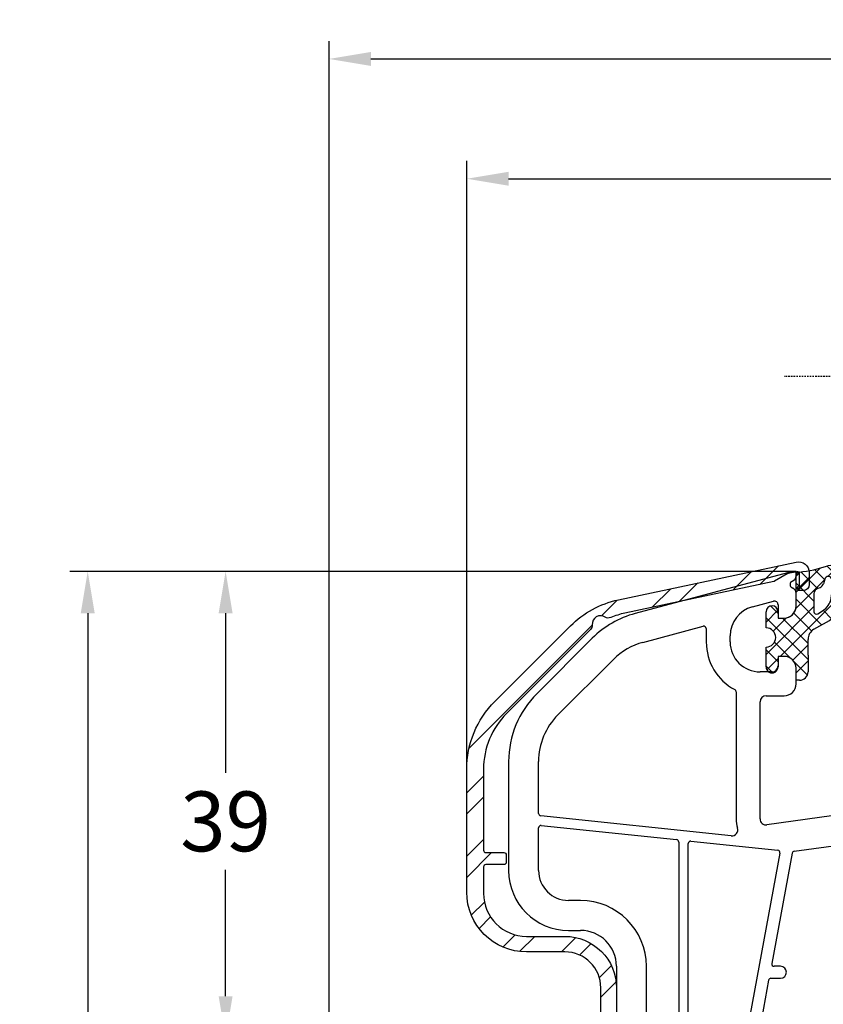
# Model space of a CAD drawing. Units: millimetres. Extents: x -4839 to -3479, y 8760 to 9276.
# Drawn here: x -3762 to -3695, y 8943 to 9025 of the extents above; entities that cross this region are included whole.
import ezdxf

# ---------------------------------------------------------------- set-up
doc = ezdxf.new("R2010")
doc.units = ezdxf.units.MM
doc.linetypes.add('AUSGEZOGEN', pattern=[0])
doc.linetypes.add('VERDECKT2', pattern=[0.1875, 0.125, -0.0625])
for name, color, linetype in [('Aluvorsatzschalen', 94, 'Continuous'), ('Bemaßung', 1, 'Continuous'), ('Dichtungen', 6, 'AUSGEZOGEN'), ('Glas', 4, 'Continuous')]:
    doc.layers.add(name, color=color, linetype=linetype)
doc.styles.add('arialn', font='ARIALN.TTF')
doc.dimstyles.new('Bemaßung klein', dxfattribs={"dimtxt": 5, "dimasz": 3.5, "dimexe": 1.5, "dimexo": 0, "dimgap": 1.5, "dimtad": 0, "dimtih": 1, "dimtoh": 1, "dimdsep": 46, "dimtxsty": 'arialn', "dimcen": 0, "dimclrd": 256, "dimclre": 256, "dimclrt": 256, "dimadec": 0, "dimazin": 0, "dimtfac": 1, "dimtmove": 0, "dimatfit": 3, "dimfxl": 1, "dimtolj": 1, "dimarcsym": 0})

# ---------------------------------------------------------------- blocks, each defined once
blk = doc.blocks.new('Glas 4-16-4')
h = blk.add_hatch()
h.set_pattern_fill('HONEY', color=1, scale=10, angle=44.99999999999999, style=0)
h.set_pattern_definition([(44.99999999999999, (-262.6007969151296, -231.4527285006207), (0.5603596734500368, 2.091290755999517), [1.25, -2.5]), (165, (-262.6007969151296, -231.4527285006207), (-2.091290758120164, -0.5603596655356735), [1.25, -2.5]), (104.9999999999999, (-262.6007969151296, -231.4527285006207), (-1.530931084670127, 1.530931090463843), [-2.5, 1.25])])
h.paths.add_polyline_path([(10.19110001199806, 12.93504535975444), (10.19110001199806, 7.365456479687055), (11.9021432591162, 5.542079388111233), (21.99783468446276, 5.542079388111233), (23.80890001199714, 7.38198016219394), (23.80890001199714, 12.93504535975444)])
h = blk.add_hatch()
h.set_pattern_fill('ANSI37', color=194, scale=10, angle=-1.272221872585407e-14, style=0)
h.set_pattern_definition([(44.99999999999999, (-262.6007969151296, -231.4527285006207), (-0.8838834764831842, 0.8838834764831845), []), (135, (-262.6007969151296, -231.4527285006207), (-0.8838834764831845, -0.8838834764831842), [])])
h.paths.add_polyline_path([(25.00000001199714, -1.138869265560061e-08), (25.00000001199714, 6.894111998619337), (22.4967240967444, 4.350979388111227), (11.38645638453909, 4.350979388111227), (9.000000011998054, 6.894111998619337), (9.000000011998054, -1.138869265560061e-08)])
at = {"color": 1}
for p, q in [((9.000000011998054, 14.12614535975445), (25.00000001199714, 14.12614535975445)), ((9.000000011998054, 6.863732305513622), (9.000000011998054, 14.09576566664873)), ((25.00000001199805, 14.09576566664873), (25.00000001199805, 6.863732305513622)), ((10.19110001199806, 12.93504535975444), (23.80890001199714, 12.93504535975444)), ((10.19110001199806, 7.33507678658134), (10.19110001199806, 12.90466566664873)), ((23.80890001199805, 12.90466566664873), (23.80890001199805, 7.351600469088226)), ((11.38645638453909, 4.320599695005512), (9.000000011998054, 6.863732305513622)), ((11.9021432591162, 5.511699695005518), (10.19110001199806, 7.33507678658134)), ((23.80890001199714, 7.38198016219394), (21.99783468446276, 5.542079388111233)), ((25.00000001199714, 6.894111998619337), (22.4967240967444, 4.350979388111227)), ((21.99783468446276, 5.542079388111233), (11.9021432591162, 5.542079388111233)), ((22.4967240967444, 4.350979388111227), (11.38645638453909, 4.350979388111227))]:
    blk.add_line(p, q, dxfattribs=at)
at = {"color": 194}
blk.add_line((9.000000011998054, -1.138869265560061e-08), (25.00000001199714, -1.138869265560061e-08), dxfattribs=at)
at = {"layer": 'Glas', "linetype": 'VERDECKT2'}
blk.add_line((34.00000001199714, 32.28174616792057), (1.199805410578847e-08, 32.28174616792057), dxfattribs=at)
at = {"layer": 'Glas'}
for p, q in [((5.000000011998054, -1.138869265560061e-08), (5.000000011998053, 32.28174616792057)), ((6.000000011998054, -1.138869265560061e-08), (6.000000011998054, 32.28174616792057)), ((7.000000011998054, -1.138869265560061e-08), (7.000000011998054, 32.28174616792057)), ((8.000000011998054, -1.138869265560061e-08), (8.000000011998054, 32.28174616792057)), ((9.000000011998054, -1.138869265560061e-08), (9.000000011998054, 32.28174616792057)), ((25.00000001199714, -1.138869265560061e-08), (25.00000001199714, 32.28174616792057)), ((26.00000001199714, -1.138869265560061e-08), (26.00000001199714, 32.28174616792057)), ((27.00000001199714, -1.138869265560061e-08), (27.00000001199714, 32.28174616792057)), ((28.00000001199714, -1.138869265560061e-08), (28.00000001199714, 32.28174616792057)), ((29.00000001199714, -1.138869265560061e-08), (29.00000001199714, 32.28174616792057)), ((5.000000011998054, -1.138869265560061e-08), (9.000000011998054, -1.138869265560061e-08)), ((25.00000001199714, -1.138869265560061e-08), (29.00000001199714, -1.138869265560061e-08))]:
    blk.add_line(p, q, dxfattribs=at)
blk = doc.blocks.new('*D28')
at = {"layer": 'Bemaßung', "lineweight": -2, "transparency": 16777216}
for p, q in [((-3697.739650503401, 8978.778920990871), (-3746.576225117324, 8978.778920990871)), ((-3745.076225117324, 8975.278920990871), (-3745.076225117324, 8961.940116170917)), ((-3745.076225117324, 8943.278920990871), (-3745.076225117324, 8953.8343862937)), ((-3716.439650503406, 8939.778920990871), (-3746.576225117324, 8939.778920990871))]:
    blk.add_line(p, q, dxfattribs=at)
at = {"layer": 'Bemaßung', "transparency": 16777216}
for points in [[(-3745.659558450658, 8975.278920990871), (-3744.492891783991, 8975.278920990871), (-3745.076225117324, 8978.778920990871)], [(-3745.659558450658, 8943.278920990871), (-3744.492891783991, 8943.278920990871), (-3745.076225117324, 8939.778920990871)]]:
    blk.add_solid(points, dxfattribs=at)
at = {"layer": 'Defpoints', "color": 0, "transparency": 16777216}
for p in [(-3745.076225117324, 8978.778920990871), (-3697.739650503401, 8978.778920990871), (-3716.439650503406, 8939.778920990871)]:
    blk.add_point(p, dxfattribs=at)
at = {"layer": 'Bemaßung', "transparency": 16777216, "insert": (-3745.076225117326, 8957.887251232309), "char_height": 5, "attachment_point": 5, "style": 'arialn'}
blk.add_mtext('\\A1;39', dxfattribs=at)
blk = doc.blocks.new('*D47')
at = {"layer": 'Bemaßung', "lineweight": -2, "transparency": 16777216}
for p, q in [((-3697.739650503401, 8978.778920990871), (-3758.092198257928, 8978.778920990871)), ((-3756.592198257928, 8975.278920990871), (-3756.592198257928, 8923.33178592948)), ((-3756.592198257928, 8863.278920990871), (-3756.592198257928, 8915.226056052263)), ((-3731.439650503406, 8859.778920990871), (-3758.092198257928, 8859.778920990871))]:
    blk.add_line(p, q, dxfattribs=at)
at = {"layer": 'Bemaßung', "transparency": 16777216}
for points in [[(-3757.175531591261, 8975.278920990871), (-3756.008864924594, 8975.278920990871), (-3756.592198257928, 8978.778920990871)], [(-3757.175531591261, 8863.278920990871), (-3756.008864924594, 8863.278920990871), (-3756.592198257928, 8859.778920990871)]]:
    blk.add_solid(points, dxfattribs=at)
at = {"layer": 'Defpoints', "color": 0, "transparency": 16777216}
for p in [(-3697.739650503401, 8978.778920990871), (-3756.592198257928, 8859.778920990871), (-3731.439650503406, 8859.778920990871)]:
    blk.add_point(p, dxfattribs=at)
at = {"layer": 'Bemaßung', "transparency": 16777216, "insert": (-3756.592198257929, 8919.278920990871), "char_height": 5, "attachment_point": 5, "style": 'arialn'}
blk.add_mtext('\\A1;119', dxfattribs=at)
blk = doc.blocks.new('259326')
at = {"layer": 'Aluvorsatzschalen'}
h = blk.add_hatch(dxfattribs=at)
h.set_pattern_fill('ANSI32', color=6, scale=10, style=0)
h.set_pattern_definition([(45, (192.2212679319841, -2459.705276006331), (-2.651650429449553, 2.651650429449553), []), (45, (193.9890348819841, -2459.705276006331), (-2.651650429449553, 2.651650429449553), [])])
edge = h.paths.add_edge_path()
edge.add_line((4.200014308648093, 1.800000000000637), (4.20001430864815, -0.1999999999993634))
edge.add_arc((3.000014308648247, -0.1999999999992781), 1.199999999999903, 269.9999999999959, 359.9999999999959, ccw=False)
edge.add_line((3.000014308648161, -1.399999999999181), (-0.1000000000002217, -1.399999999999181))
edge.add_arc((-0.1000000000003354, -0.1999999999992497), 1.199999999999932, 180.0000000000054, 270.0000000000054, ccw=False)
edge.add_line((-1.300000000000267, -0.1999999999993634), (-1.300000000000267, 10.20000000000073))
edge.add_arc((-4.300000000000267, 10.20000000000073), 3, 0, 90)
edge.add_line((-4.300000000000267, 13.20000000000073), (-7.500000000000199, 13.20000000000073))
edge.add_arc((-7.500000000000199, 18.20000000000073), 5, 180, 270, ccw=False)
edge.add_line((-12.5000000000002, 18.20000000000073), (-12.50000000000026, 28.47132663900356))
edge.add_arc((-4.500000000000169, 28.47132663900356), 8.000000000000087, 135.0000000000001, 180, ccw=False)
edge.add_line((-10.15685424949262, 34.12818088849599), (-3.83201036783953, 40.45302477014911))
edge.add_arc((1.824843881653345, 34.79617052065696), 8.000000000000187, 102.00000000000398, 135.0000000000037, ccw=False)
edge.add_line((0.1615503551106769, 42.62135132652747), (15.01287947826384, 45.77809878117478))
edge.add_arc((15.19999999999984, 44.89776594051425), 0.9000000000000974, -1.028865881380625e-11, 101.99999999999949, ccw=False)
edge.add_line((16.09999999999994, 44.89776594051409), (16.09999999999982, 43.90114912078934))
edge.add_arc((15.59999999999981, 43.90114912078936), 0.5000000000000142, 270.0000000000016, 359.99999999999835, ccw=False)
edge.add_line((15.59999999999982, 43.40114912078934), (15.29999999999987, 43.40114912078934))
edge.add_arc((15.29999999999987, 43.60114912078939), 0.2000000000000455, 90, 270, ccw=False)
edge.add_line((15.29999999999987, 43.80114912078943), (15.29999999999981, 44.77427622486084))
edge.add_arc((15.09999999999986, 44.77427622486079), 0.1999999999999496, 1.424888497296015e-11, 101.9999999999972)
edge.add_line((15.05841766183633, 44.96990574500751), (14.33098467205915, 44.81528508985502))
edge.add_arc((14.37256701022271, 44.61965556970821), 0.2000000000000492, 101.9999999999997, 119.9999999999841)
edge.add_line((14.27256701022273, 44.79286065046517), (13.20642615902136, 44.17732394302993))
edge.add_arc((13.10642615902141, 44.35052902378699), 0.2000000000001245, 281.99999999996396, 299.9999999999646, ccw=False)
edge.add_line((13.14800849718486, 44.15489950364008), (0.7122874280538838, 41.51160539129796))
edge.add_arc((2.08450458745072, 35.05583122645488), 6.59999999999989, 101.9999999999969, 112.8072317880692)
edge.add_arc((-0.6676821834309857, 41.60071227794715), 0.5000000000000259, 236.820203804301, 292.80723178803754, ccw=False)
edge.add_arc((-1.324403936060996, 40.59636346422555), 0.7000000000005578, 56.82020380432459, 184.9722819372588)
edge.add_arc((-2.519888030035712, 40.49235490181699), 0.4999999999997968, -45.00000000000199, 4.972281937266416, ccw=False)
edge.add_line((-2.166334639442596, 40.13880151122385), (-9.166904755831268, 33.1382313948352))
edge.add_arc((-4.500000000000122, 28.47132663900394), 6.599999999999986, 134.9999999999993, 179.9999999999993)
edge.add_line((-11.10000000000011, 28.47132663900402), (-11.10000000000022, 21.70000000000073))
edge.add_arc((-10.90000000000029, 21.70000000000084), 0.1999999999999318, 180.0000000000326, 270.0000000000326)
edge.add_line((-10.90000000000018, 21.50000000000091), (-9.400000000000176, 21.50000000000091))
edge.add_arc((-9.400000000000318, 21.30000000000078), 0.2000000000001307, -4.069988790433854e-11, 89.9999999999593, ccw=False)
edge.add_line((-9.200000000000188, 21.30000000000064), (-9.20000000000013, 20.70000000000073))
edge.add_arc((-9.400000000000077, 20.70000000000086), 0.199999999999946, 269.99999999997146, 359.99999999996334, ccw=False)
edge.add_line((-9.400000000000176, 20.50000000000091), (-10.90000000000018, 20.50000000000091))
edge.add_arc((-10.90000000000003, 20.30000000000078), 0.2000000000001307, 90.00000000004071, 180.0000000000407)
edge.add_line((-11.10000000000016, 20.30000000000064), (-11.10000000000022, 18.10000000000082))
edge.add_arc((-7.500000000000242, 18.10000000000089), 3.59999999999998, 180.0000000000011, 270.0000000000007)
edge.add_line((-7.500000000000199, 14.50000000000091), (-4.300000000000267, 14.50000000000091))
edge.add_arc((-4.300000000000239, 10.20000000000081), 4.300000000000097, -1.0800249583553523e-12, 90.0000000000004, ccw=False)
edge.add_line((-1.4210854715202e-13, 10.20000000000073), (-8.526512829121202e-14, 6.173205080757725))
edge.add_arc((-0.2000000000003618, 6.17320508075758), 0.2000000000002765, -59.99999999999932, 4.1382008930668235e-11, ccw=False)
edge.add_arc((-2.925437669887287e-13, 5.826794919243647), 0.1999999999998953, 119.9999999999939, 180.0000000000023)
edge.add_line((-0.2000000000001876, 5.826794919243639), (-0.2000000000001307, -0.1999999999993634))
edge.add_arc((-2.557953848736361e-13, -0.1999999999993065), 0.1999999999998749, 180.0000000000163, 270.0000000000163)
edge.add_line((-1.989519660128281e-13, -0.3999999999991815), (0.7516685226466109, -0.3999999999991815))
edge.add_arc((0.7516685226456147, 6.000755448098971e-14), 0.3999999999992415, 270.0000000001427, 326.2510114041938)
edge.add_arc((1.499999999999109, -0.4999999999992753), 0.4999999999993135, 33.74898859591087, 146.2510114040264, ccw=False)
edge.add_arc((2.248331477353039, 8.742451207410795e-13), 0.4000000000000556, 213.7489885959468, 269.9999999999932)
edge.add_line((2.248331477352991, -0.3999999999991815), (3.000014308648048, -0.3999999999991815))
edge.add_arc((3.000014308648133, -0.1999999999992781), 0.1999999999999034, 269.9999999999756, 359.9999999999756)
edge.add_line((3.200014308648036, -0.1999999999993634), (3.200014308648093, 1.800000000000637))
edge.add_arc((3.400014308648025, 1.800000000000523), 0.1999999999999318, 89.99999999996737, 179.9999999999674, ccw=False)
edge.add_line((3.400014308648139, 2.000000000000455), (4.000014308648048, 2.000000000000455))
edge.add_arc((4.000014308648161, 1.800000000000523), 0.1999999999999318, 3.26281224261038e-11, 90.00000000003263, ccw=False)
blk.add_lwpolyline([(4.200014308648093, 1.800000000000637), (4.20001430864815, -0.1999999999993634, -0.414213562373095), (3.000014308648161, -1.399999999999181), (-0.1000000000002217, -1.399999999999181, -0.414213562373095), (-1.300000000000267, -0.1999999999993634), (-1.300000000000267, 10.20000000000073, 0.414213562373095), (-4.300000000000267, 13.20000000000073), (-7.500000000000199, 13.20000000000073, -0.414213562373095), (-12.5000000000002, 18.20000000000073), (-12.50000000000026, 28.47132663900356, -0.1989123673796573), (-10.15685424949262, 34.12818088849599), (-3.83201036783953, 40.45302477014911, -0.1449930994916336), (0.1615503551106769, 42.62135132652747), (15.01287947826384, 45.77809878117478, -0.4769755326982129), (16.09999999999994, 44.89776594051409), (16.09999999999982, 43.90114912078934, -0.4142135623730784), (15.59999999999982, 43.40114912078934), (15.29999999999987, 43.40114912078934, -0.9999999999999999), (15.29999999999987, 43.80114912078943), (15.29999999999981, 44.77427622486084, 0.4769755326980756), (15.05841766183633, 44.96990574500751), (14.33098467205915, 44.81528508985502, 0.07870170682455085), (14.27256701022273, 44.79286065046517), (13.20642615902136, 44.17732394302993, -0.07870170682462067), (13.14800849718486, 44.15489950364008), (0.7122874280538838, 41.51160539129796, 0.04719042772871857), (-0.4738662136508083, 41.13980516164474, -0.2492678840165886), (-0.9413162470268048, 41.1822336055634, 0.6257923979402324), (-2.021769657546599, 40.53569180282057, -0.2215677790169406), (-2.166334639442596, 40.13880151122385), (-9.166904755831268, 33.1382313948352, 0.1989123673796581), (-11.10000000000011, 28.47132663900402), (-11.10000000000022, 21.70000000000073, 0.414213562373095), (-10.90000000000018, 21.50000000000091), (-9.400000000000176, 21.50000000000091, -0.414213562373095), (-9.200000000000188, 21.30000000000064), (-9.20000000000013, 20.70000000000073, -0.4142135623730534), (-9.400000000000176, 20.50000000000091), (-10.90000000000018, 20.50000000000091, 0.414213562373095), (-11.10000000000016, 20.30000000000064), (-11.10000000000022, 18.10000000000082, 0.4142135623730928), (-7.500000000000199, 14.50000000000091), (-4.300000000000267, 14.50000000000091, -0.4142135623731028), (-1.4210854715202e-13, 10.20000000000073), (-8.526512829121202e-14, 6.173205080757725, -0.2679491924313133), (-0.1000000000002217, 6.000000000000455, 0.2679491924311622), (-0.2000000000001876, 5.826794919243639), (-0.2000000000001307, -0.1999999999993634, 0.414213562373095), (-1.989519660128281e-13, -0.3999999999991815), (0.7516685226466109, -0.3999999999991815, 0.2504916501723925), (1.084260290358543, -0.2222222222212622, -0.5345224838242467), (1.915739709639979, -0.2222222222217169, 0.2504916501723702), (2.248331477352991, -0.3999999999991815), (3.000014308648048, -0.3999999999991815, 0.414213562373095), (3.200014308648036, -0.1999999999993634), (3.200014308648093, 1.800000000000637, -0.414213562373095), (3.400014308648139, 2.000000000000455), (4.000014308648048, 2.000000000000455, -0.414213562373095)], format="xyb", close=True, dxfattribs=at)
blk = doc.blocks.new('*D112')
at = {"layer": 'Bemaßung', "lineweight": -2, "transparency": 16777216}
for p, q in [((-3724.939650503406, 8962.250491104634), (-3724.939650503406, 9013.091653889707)), ((-3642.439650503406, 8957.778920990871), (-3642.439650503406, 9013.091653889707)), ((-3721.439650503406, 9011.591653889707), (-3690.53071462346, 9011.591653889707)), ((-3645.939650503406, 9011.591653889707), (-3676.848586383351, 9011.591653889707))]:
    blk.add_line(p, q, dxfattribs=at)
at = {"layer": 'Bemaßung', "transparency": 16777216}
for points in [[(-3721.439650503406, 9012.174987223041), (-3721.439650503406, 9011.008320556373), (-3724.939650503406, 9011.591653889707)], [(-3645.939650503406, 9012.174987223041), (-3645.939650503406, 9011.008320556373), (-3642.439650503406, 9011.591653889707)]]:
    blk.add_solid(points, dxfattribs=at)
at = {"layer": 'Defpoints', "color": 0, "transparency": 16777216}
for p in [(-3642.439650503406, 9011.591653889707), (-3724.939650503406, 8962.250491104634), (-3642.439650503406, 8957.778920990871)]:
    blk.add_point(p, dxfattribs=at)
at = {"layer": 'Bemaßung', "transparency": 16777216, "insert": (-3683.689650503406, 9011.591653889707), "char_height": 5, "attachment_point": 5, "style": 'arialn'}
blk.add_mtext('\\A1;82.5', dxfattribs=at)
blk = doc.blocks.new('*D113')
at = {"layer": 'Bemaßung', "lineweight": -2, "transparency": 16777216}
for p, q in [((-3736.439650503406, 8933.06401478825), (-3736.439650503406, 9023.101621081638)), ((-3642.439650503406, 8957.778920990871), (-3642.439650503406, 9023.101621081638)), ((-3732.939650503406, 9021.601621081638), (-3693.869391294674, 9021.601621081638)), ((-3645.939650503406, 9021.601621081638), (-3685.009909712137, 9021.601621081638))]:
    blk.add_line(p, q, dxfattribs=at)
at = {"layer": 'Bemaßung', "transparency": 16777216}
for points in [[(-3732.939650503406, 9022.184954414972), (-3732.939650503406, 9021.018287748304), (-3736.439650503406, 9021.601621081638)], [(-3645.939650503406, 9022.184954414972), (-3645.939650503406, 9021.018287748304), (-3642.439650503406, 9021.601621081638)]]:
    blk.add_solid(points, dxfattribs=at)
at = {"layer": 'Defpoints', "color": 0, "transparency": 16777216}
for p in [(-3642.439650503406, 9021.601621081638), (-3642.439650503406, 8957.778920990871), (-3736.439650503406, 8933.06401478825)]:
    blk.add_point(p, dxfattribs=at)
at = {"layer": 'Bemaßung', "transparency": 16777216, "insert": (-3689.439650503406, 9021.601621081638), "char_height": 5, "attachment_point": 5, "style": 'arialn'}
blk.add_mtext('\\A1;94', dxfattribs=at)
blk = doc.blocks.new('A$C29E82539')
at = {"layer": 'Dichtungen'}
h = blk.add_hatch(dxfattribs=at)
h.set_pattern_fill('ANSI37', color=6, scale=0.3)
h.set_pattern_definition([(45, (3.25003196509806, 4.793427479231468), (-0.6735192090801864, 0.6735192090801865), []), (135, (3.25003196509806, 4.793427479231468), (-0.6735192090801865, -0.6735192090801864), [])])
h.paths.add_polyline_path([(3.983192661912174, 4.259890349147909), (5.293324651064495, 5.006608517811789, 0.2002866753109449), (6.456490148105191, 7.003253193192771, 0.0916304274949768), (6.364550912456487, 8.818146313656358, 0.4163906936815573), (5.15319838752611, 9.558009644160297, -0.05352693390641443), (2.75956342682256, 9.043105744564517, 0.3762911248472103), (2.499467540350452, 8.745105774810808), (2.499461648263953, 6.230360258975691, -0.4235539776054565), (1.499966734166264, 5.198581072501796), (0.9999908261725066, 5.198581072501838), (0.9999908261725068, 5.728634439661619, 1), (-9.173827493214048e-06, 5.728634439661619), (-9.173827493214048e-06, 4.378048037656468, -0.9995240896549589), (2.083513209072407e-05, 2.778048219225921), (-8.564856887716132e-06, 1.118459458233917, 1), (0.9999914349862031, 1.118441743008335), (1.000007025771993, 1.998520078032016), (1.499888374745807, 1.998550571739515, -0.4146677234951578), (2.499996665251195, 0.999991602478985), (2.499996665251271, 0.03687409296799382), (2.536879155739371, -8.39752101500224e-06), (2.799996665251457, -8.39752209458311e-06, 0.4142135623730945), (3.499996665251444, 0.699991602477894), (3.499996665251274, 2.104472519164119), (3.499996665252183, 3.403761297209584, -0.2627337764963503)])
h.paths.add_polyline_path([(4.000075215428296, 5.723753789845432), (4.000075215427418, 7.228173437759324, -0.3193238620671619), (4.335955865429385, 7.700470842958039, 0.01171885168069459), (4.511553892087571, 7.766140766223316, 0.213235096116336), (4.795320994761796, 8.059190052891768), (4.896128900282436, 8.44869361055519, -0.833468935781193), (5.484777038174423, 8.406181617519891, -0.07245030874902798), (5.42999561650648, 6.86727878357144, -0.2276371061485217), (4.712431295428365, 5.813586904530897), (4.307702173165226, 5.555182030739164, -0.5923219238389604)], flags=16)
for p, q in [((2.499461499334757, 6.166797202373345), (2.499467540350452, 8.745105774496551)), ((4.896128900280928, 8.448693610553164), (4.795320855428145, 8.059189514531681)), ((4.000075215428296, 7.228173437759324), (4.000075215428296, 5.723753789845432)), ((4.307702173166035, 5.555182030739161), (4.71243129542836, 5.813586904530894)), ((-9.173827493214048e-06, 4.37804803765539), (-9.173827493214048e-06, 5.728634439661619)), ((0.9999908261725068, 5.728634439661619), (0.9999908261725068, 5.198581072501838)), ((0.9999908261725068, 5.198581072501838), (1.499966734166264, 5.198581072501838)), ((3.983192661942667, 4.259890349165289), (5.293324651063813, 5.006608517811401)), ((3.499996665251274, 2.104472519164119), (3.499996665252183, 3.403811898520871)), ((-8.564857125747949e-06, 1.118459458233701), (2.083513209072407e-05, 2.778048219224729)), ((1.000007025771993, 1.998520078032016), (0.9999914349855317, 1.118441743008589)), ((1.499888375204137, 1.998550571739543), (1.000007025771993, 1.998520078032016)), ((3.499996665251274, 2.104472519164119), (3.499996665251274, 0.699991602477894)), ((2.499996665251274, -8.397521014558151e-06), (2.499996665251274, 0.9999916024789854)), ((2.499996665251274, 0.0368740929679916), (2.536879155739371, -8.397521014558151e-06)), ((2.799996665251456, -8.397521014558151e-06), (2.499996665251274, -8.397521014558151e-06))]:
    blk.add_line(p, q, dxfattribs=at)
for centre, radius, start, end in [((1.5583889330901, 20.44810858523851), 11.46808222677948, 276.095392553442, 288.2679987816535), ((5.391680485672623, 8.586883731608395), 0.9999796243754708, 13.36960250208697, 103.7972565641805), ((2.799466781912997, 8.745771403708204), 0.2999999799998848, 94.46398512974307, 180.1271259282208), ((5.186559552681501, 8.373526888221022), 0.299999999999015, 6.248975352656892, 165.4895994913919), ((0.1750587337428442, 7.824768983053218), 5.341455712063262, 349.6735489383389, 6.248975352973367), ((1.500429304112004, 7.661963324149838), 4.999643799910944, 352.4325154102748, 13.37043822952689), ((4.500075215429206, 7.228173437759324), 0.5000000000017876, 109.1619065691712, 180), ((3.023001065437711, 11.47885008452795), 3.999999999993449, 289.1619065689893, 291.8475646998991), ((4.325484196848265, 8.230230907332952), 0.5000015905590802, 291.8476913935903, 339.9962532448727), ((3.973972541416515, 7.087654064571325), 1.472606009654387, 300.0968982528835, 351.393364100739), ((3.482649195429076, 7.39856500453061), 3.000000239999453, 307.1251792900354, 352.4336242699956), ((0.4999908261725068, 5.728634439661619), 0.5, 0, 180), ((1.499966734166264, 6.198581072501838), 1.000000000000043, 270, 358.1786116317637), ((4.200075215428114, 5.723753789845432), 0.1999999999998181, 180, 302.5567558760355), ((-0.0003749882198462728, 3.578048121298707), 0.799999999995371, 270.0283487605561, 89.97380047315433), ((4.499996664932041, 3.403786603996195), 1.000000000000075, 121.118113465239, 180), ((1.501436495922462, 0.9999916024789854), 0.9985601693287331, 0, 90.08882871717354), ((0.4999914350646577, 1.118450600621145), 0.5000000000000027, 179.9989849923679, 359.9989849923679), ((2.799996665251456, 0.699991602477894), 0.6999999999999884, 270, 0)]:
    blk.add_arc(centre, radius, start, end, dxfattribs=at)
blk = doc.blocks.new('150085_0201')
for p, q in [((0, 0), (-0.2999999999992724, -2.274e-13)), ((9.095e-13, -0.358380151260917), (0, 0)), ((-0.2999999999992724, -2.274e-13), (-13.42944758282465, -3.518024708011807)), ((9.095e-13, -2.899999999999864), (1.3642e-12, -1.841619848797336)), ((-3.647047612756068, -2.967391065687024), (-1.87764571353, -2.493281255702868)), ((-1.49999999999909, -2.783059003589869), (-1.49999999999909, -3.899999999999864)), ((-1.49999999999909, -3.899999999999864), (-0.9999999999990904, -3.899999999999864)), ((-12.78239999904736, -5.932839281499354), (-7.751763806701093, -4.584884441050007)), ((-7.499999999999091, -4.778069606928966), (-7.499999999999091, -5.899999999998271)), ((-17.01574956423337, -5.588577093681806), (-21.65685424948879, -10.22968177893813)), ((-5.499999999999091, -5.899999999999636), (-5.499999999999091, -5.382205631409078)), ((-19.88908729652485, -11.99744873190707), (-15.24798261126511, -7.356344046647563)), ((-1, -7.099999999999909), (-1.49999999999909, -7.099999999999909)), ((-1.49999999999909, -7.099999999999909), (-1.49999999999909, -7.899999999999636)), ((9.095e-13, -9.399999999999409), (0, -8.099999999999909)), ((-1.99999999999909, -8.399999999999636), (-2.99999999999909, -8.399999999999636)), ((-5, -10.0533119314548), (-5, -20.6896833087103)), ((-2.5, -10.39999999999963), (-0.9999999999990904, -10.39999999999963)), ((-3, -20.68968330871053), (-3, -10.89999999999963)), ((-23.99999999999909, -15.88653602843283), (-23.99999999999909, -24.99999999999955)), ((-21.49999999999909, -20.22198610506257), (-21.49999999999909, -15.88653602843237)), ((-5.412181507044579, -22.09296477371731), (-21.32090569265256, -20.42089048413618)), ((6.000000000000909, -19.99999999999977), (-2.430413449519619, -21.18481734308125)), ((-21.27909430734553, -21.2296916614655), (-9.979094307345806, -22.417369519967)), ((-21.49999999999909, -24.99999999999955), (-21.49999999999909, -21.4285960405391)), ((-9.799999999999274, -22.61627389904061), (-9.799999999997908, -38.7999999999995)), ((-8.99999999999909, -38.79999999999973), (-8.99999999999909, -22.74239898135897)), ((-8.77909430734553, -22.54349460228536), (-1.515115746829906, -23.30696951387427)), ((-0.1552240455689571, -23.38962925644068), (6.174817029860605, -22.49999999999977)), ((-1.339360703660986, -23.5422683291381), (-4.169722821244249, -38.83639443618995)), ((-0.3240501611994659, -23.55128843399871), (-2.028810288819158, -32.76311903761985)), ((-17.99999999999909, -27.49999999999955), (-18.99999999999909, -27.49999999999955)), ((-18.99999999999909, -29.99999999999955), (-17.99999999999909, -29.99999999999955)), ((-14.99999999999909, -32.99999999999954), (-14.99999999999818, -45)), ((-12.49999999999909, -38.7999999999995), (-12.49999999999909, -32.99999999999954)), ((-1.299999999999272, -32.99951347381034), (-1.83214955299627, -32.99951347381011)), ((-2.28789713934475, -34.16311903762017), (-3.1392725428841, -38.76360556380973)), ((-2.091236403522088, -33.99951347381034), (-1.299999999999272, -33.99951347381034))]:
    blk.add_line(p, q)
for centre, radius, start, end in [((-0.1999999999989086, -1.100000000044019), 0.3000000000408587, 112.0243128315904, 247.9756871641082), ((-0.5000000000400178, -0.358380151262736), 0.5000000000411716, 292.0243128415961, 2.084408e-10), ((-0.4999999999990905, -1.841619848798018), 0.5000000000004547, 7.81653e-11, 67.9756871641663), ((-2.99999999999909, -5.382205631409307), 2.499999999999772, 105.000000000023, 180), ((-1.799999999999272, -2.783059003589869), 0.3000000000002638, 0, 104.9999999999944), ((-0.9999999999990904, -2.899999999999864), 1, 270, 0), ((-11.35889531473731, -11.24543134317605), 8.000000000003933, 104.9999993124215, 135.0000000000092), ((-7.699999999998907, -4.778069606928966), 0.1999999999999541, 0, 104.9999993124215), ((-11.3588953147364, -11.24543134317628), 5.500000000004464, 104.9999993124215, 135), ((-3, -5.899999999996225), 4.499999999999316, 180.000000000026, 242.0899317229638), ((-2.99999999999909, -5.899999999999636), 2.5, 180, 270), ((-1, -8.099999999999909), 1, 0, 90), ((-1.99999999999909, -7.899999999999636), 0.5, 270, 0), ((-0.9999999999990904, -9.399999999999636), 1, 270, 1.30276e-11), ((-15.99999999999909, -15.88653602843283), 7.999999999999742, 134.9999999999724, 180), ((-5.199999999999818, -10.05331193145457), 0.2000000000000374, 359.9999999999349, 62.08993172310947), ((-2.5, -10.89999999999963), 0.5, 90, 180), ((-15.99999999999727, -15.88653602843351), 5.50000000000159, 135.0000000000092, 179.999999999987), ((-21.29999999999927, -20.22198610506257), 0.2, 180, 263.9999999999918), ((-21.29999999999927, -21.4285960405391), 0.2, 83.99999999999183, 180), ((-2.5, -20.6896833087103), 2.5, 180, 197.578178478214), ((-2.5, -20.6896833087103), 0.5000000000002106, 180.000000000026, 278.0000000000405), ((-5.359917275410679, -21.59570382603192), 0.5, 263.9999999999918, 17.57817847822646), ((-9.99999999999909, -22.61627389904061), 0.2, 0, 83.99999999999183), ((-8.799999999999274, -22.74239898135897), 0.2, 83.99999999999183, 180), ((-1.536021439483647, -23.50587389294787), 0.2, 349.5153451117698, 83.99999999999183), ((-0.1273894253768049, -23.58768287018893), 0.2, 97.99999999998705, 169.5153451117697), ((-18.99999999999909, -24.99999999999955), 5, 180, 270), ((-18.99999999999909, -24.99999999999955), 2.5, 180, 270), ((-17.99999999999909, -32.99999999999954), 5.5, 0, 90), ((-17.99999999999909, -32.99999999999954), 3, 0, 90), ((-1.83214955299627, -32.79951347381007), 0.2, 169.5153451117697, 269.999999999987), ((-1.299999999999272, -33.49951347381034), 0.5, 270, 90), ((-2.091236403522088, -34.19951347381039), 0.2, 90, 169.5153451117697)]:
    blk.add_arc(centre, radius, start, end)
at = {"layer": 'Dichtungen', "color": 0}
blk.add_blockref('A$C29E82539', (-2.499990826171597, -9.09858107250193), dxfattribs=at)

msp = doc.modelspace()

# ---------------------------------------------------------------- block references
for name, p in [('259326', (-3712.439650503406, 8933.779164465632)), ('150085_0201', (-3697.4396505034, 8978.778920990871))]:
    msp.add_blockref(name, p)
at = {"layer": 'Glas', "linetype": 'VERDECKT2'}
msp.add_blockref('Glas 4-16-4', (-3698.439650515404, 8962.77892100226), dxfattribs=at)

# ---------------------------------------------------------------- dimensions: what is measured, and where the dimension line sits
at = {"layer": 'Bemaßung'}
for base, p1, picture, middle in [((-3642.439650503406, 9021.601621081638), (-3736.439650503406, 8933.06401478825), '*D113', (-3689.439650503406, 9021.601621081638)), ((-3642.439650503406, 9011.591653889707), (-3724.939650503406, 8962.250491104634), '*D112', (-3683.689650503406, 9011.591653889707))]:
    dim = msp.add_linear_dim(base=base, p1=p1, p2=(-3642.439650503406, 8957.778920990871), dimstyle='Bemaßung klein', dxfattribs=at)
    dim.commit()
    dim.dimension.update_dxf_attribs({"geometry": picture, "text_midpoint": middle})
dim = msp.add_linear_dim(base=(-3756.592198257928, 8859.778920990871), p1=(-3697.739650503401, 8978.778920990871), p2=(-3731.439650503406, 8859.778920990871), angle=90, dimstyle='Bemaßung klein', dxfattribs=at)
dim.commit()
dim.dimension.update_dxf_attribs({"geometry": '*D47', "text_midpoint": (-3756.592198257929, 8919.278920990871)})
dim = msp.add_linear_dim(base=(-3745.076225117324, 8978.778920990871), p1=(-3716.439650503406, 8939.778920990871), p2=(-3697.739650503401, 8978.778920990871), angle=90, dimstyle='Bemaßung klein', dxfattribs=at)
dim.commit()
dim.dimension.update_dxf_attribs({"geometry": '*D28', "text_midpoint": (-3745.076225117326, 8957.887251232309), "dimtype": 160})

doc.saveas('drawing.dxf')
